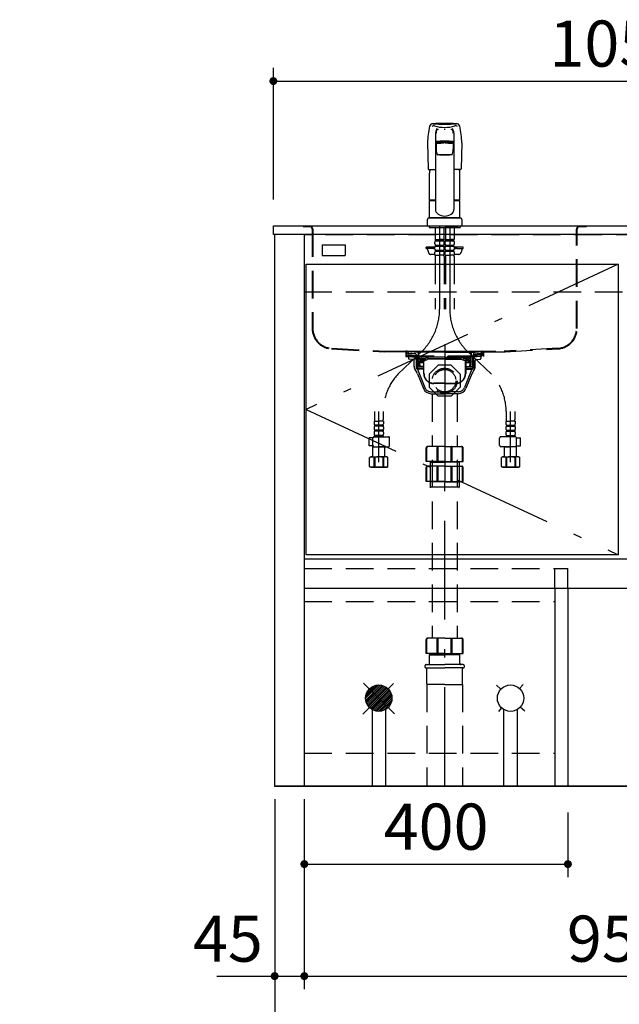
# Model space of a CAD drawing. Units: millimetres. Extents: x 138 to 8110, y 68 to 5608.
# Drawn here: x 1902 to 2812, y 867 to 2362 of the extents above; entities that cross this region are included whole.
import ezdxf

# ---------------------------------------------------------------- set-up
doc = ezdxf.new("R2010")
doc.units = ezdxf.units.MM
doc.header["$LTSCALE"] = 5
for name, pattern in [('DASHDOT', [50.5, 30, -9, 2.5, -9]), ('HIDDEN', [12.6, 8.4, -4.2]), ('PHANTOM', [58, 30, -9, 2.5, -5, 2.5, -9])]:
    doc.linetypes.add(name, pattern=pattern)
doc.layers.get('0').update_dxf_attribs({"lineweight": 9})
for name, color, linetype, lineweight in [('5', 94, 'Continuous', 9), ('8', 6, 'Continuous', 9), ('その他', 7, 'Continuous', 9), ('キャビ', 134, 'Continuous', 9), ('トップ', 54, 'Continuous', 9), ('トビラ', 214, 'Continuous', 9), ('リピート', 52, 'Continuous', 9), ('レイヤ18', 212, 'Continuous', 9), ('レイヤ_6', 14, 'Continuous', 9), ('レイヤ_7', 4, 'Continuous', 9)]:
    doc.layers.add(name, color=color, linetype=linetype, lineweight=lineweight)
doc.styles.get("Standard").update_dxf_attribs({"font": 'txt', "bigfont": 'bigfont'})
doc.styles.add('ＭＳ ゴシック', font='txt')
doc.dimstyles.get("Standard").update_dxf_attribs({"dimtxt": 0.18, "dimasz": 0.18, "dimexe": 0.18, "dimexo": 0.0625, "dimgap": 0.09, "dimtad": 0, "dimtih": 1, "dimtoh": 1, "dimdec": 4, "dimzin": 0, "dimdsep": 46, "dimtxsty": 'Standard', "dimcen": 0.09, "dimadec": 0, "dimazin": 0, "dimtfac": 1, "dimtdec": 4, "dimtofl": 0, "dimtmove": 0, "dimatfit": 3, "dimfxl": 1, "dimtolj": 1, "dimtzin": 0, "dimarcsym": 0})

# ---------------------------------------------------------------- blocks, each defined once
blk = doc.blocks.new('*G20')
at = {"layer": 'レイヤ_7', "color": 4, "linetype": 'HIDDEN', "lineweight": 30}
for p, q in [((2537.6, 1837.4), (2523.7, 1823.6)), ((2523.7, 1823.6), (2523.7, 1803.9)), ((2557.2, 1837.4), (2537.6, 1837.4)), ((2571.1, 1823.6), (2557.2, 1837.4)), ((2571.1, 1823.6), (2571.1, 1803.9)), ((2537.6, 1790), (2523.7, 1803.9)), ((2571.1, 1803.9), (2557.2, 1790)), ((2557.2, 1790), (2537.6, 1790))]:
    blk.add_line(p, q, dxfattribs=at)
blk = doc.blocks.new('*G21')
at = {"layer": 'レイヤ_7', "color": 4, "linetype": 'HIDDEN', "lineweight": 30}
for p, q in [((2489.9, 1858.5), (2604.9, 1858.5)), ((2492.4, 1855.7), (2490, 1857.7)), ((2491.7, 1856.9), (2490.2, 1857.6)), ((2490.3, 1858.5), (2506.6, 1857.1)), ((2491.9, 1857.3), (2490.3, 1857.9)), ((2506.6, 1856.7), (2490.4, 1858.1)), ((2491.1, 1855.2), (2491.1, 1854.7)), ((2502.9, 1854.4), (2491.1, 1855.2)), ((2503.9, 1853.8), (2491.1, 1854.7)), ((2491.5, 1854.7), (2491.4, 1852.9)), ((2491.9, 1857.3), (2491.7, 1856.9)), ((2503.1, 1854.4), (2492.4, 1855.7)), ((2504, 1853.4), (2504, 1851.7)), ((2547.4, 1857.1), (2506.6, 1857.1)), ((2507.1, 1856.1), (2507.3, 1849.5)), ((2507.5, 1856.1), (2507.7, 1849.5)), ((2547.4, 1857.1), (2588.2, 1857.1)), ((2587.3, 1856.1), (2587.1, 1849.5)), ((2587.7, 1856.1), (2587.5, 1849.5)), ((2604.4, 1858.5), (2588.2, 1857.1)), ((2588.2, 1856.7), (2604.4, 1858.1)), ((2590.8, 1853.4), (2590.8, 1851.7)), ((2590.9, 1853.8), (2603.7, 1854.7)), ((2591.7, 1854.4), (2602.4, 1855.7)), ((2591.9, 1854.4), (2603.7, 1855.2)), ((2602.4, 1855.7), (2604.8, 1857.7)), ((2602.9, 1857.3), (2604.4, 1857.9)), ((2602.9, 1857.3), (2603, 1856.9)), ((2603, 1856.9), (2604.6, 1857.6)), ((2603.2, 1854.7), (2603.4, 1852.9)), ((2603.7, 1855.2), (2603.7, 1854.7)), ((2491.4, 1852.9), (2504, 1852)), ((2504.5, 1838.5), (2504, 1851.7)), ((2504, 1851.7), (2505.4, 1850.3)), ((2505.4, 1850.3), (2504, 1850.3)), ((2504.5, 1838.5), (2505.9, 1837.1)), ((2505.8, 1838.5), (2504.5, 1838.5)), ((2505.9, 1837.1), (2505.4, 1850.3)), ((2547.4, 1849.5), (2507.3, 1849.5)), ((2508.1, 1835.1), (2507.7, 1849.5)), ((2515.5, 1841.1), (2507.9, 1841.1)), ((2508.3, 1844.6), (2508.3, 1845.5)), ((2508.8, 1844.1), (2515.5, 1844.1)), ((2508.9, 1843.2), (2509.1, 1842.1)), ((2509.3, 1840.7), (2509.5, 1835.2)), ((2509.8, 1841.1), (2515.5, 1841.1)), ((2510.2, 1846.3), (2510.2, 1845.8)), ((2510.2, 1846.3), (2514.5, 1846.3)), ((2510.2, 1845.8), (2514.5, 1845.8)), ((2510.3, 1847.5), (2517.9, 1847.5)), ((2511.3, 1843.1), (2511.5, 1842.1)), ((2511.7, 1845.8), (2511.7, 1844.6)), ((2512.4, 1846.4), (2512.4, 1847)), ((2515.5, 1844.8), (2515.5, 1824.8)), ((2516, 1824.8), (2516, 1844.8)), ((2516.5, 1844.1), (2516, 1844.1)), ((2517.9, 1845.1), (2517.5, 1845.1)), ((2520.2, 1849), (2520.1, 1848.8)), ((2521.6, 1849.5), (2521.1, 1849.5)), ((2547.4, 1846.3), (2521.3, 1846.3)), ((2522.3, 1847.6), (2522.5, 1848)), ((2522.3, 1847.5), (2547.4, 1847.5)), ((2547.4, 1849.5), (2587.5, 1849.5)), ((2572.5, 1847.5), (2547.4, 1847.5)), ((2547.4, 1846.3), (2573.5, 1846.3)), ((2572.5, 1847.6), (2572.3, 1848)), ((2573.1, 1849.5), (2573.7, 1849.5)), ((2574.6, 1849), (2574.7, 1848.8)), ((2576.8, 1845.1), (2577.3, 1845.1)), ((2584.4, 1847.5), (2576.9, 1847.5)), ((2578.3, 1844.1), (2578.8, 1844.1)), ((2578.8, 1824.8), (2578.8, 1844.8)), ((2579.3, 1844.8), (2579.3, 1824.8)), ((2585.9, 1844.1), (2579.3, 1844.1)), ((2579.3, 1841.1), (2586.9, 1841.1)), ((2585, 1841.1), (2579.3, 1841.1)), ((2584.6, 1846.3), (2580.3, 1846.3)), ((2584.6, 1845.8), (2580.3, 1845.8)), ((2582.3, 1846.4), (2582.3, 1847)), ((2583, 1845.8), (2583, 1844.6)), ((2583.5, 1843.1), (2583.3, 1842.1)), ((2584.6, 1846.3), (2584.6, 1845.8)), ((2585.4, 1840.7), (2585.3, 1835.2)), ((2585.8, 1843.2), (2585.6, 1842.1)), ((2586.4, 1844.6), (2586.4, 1845.5)), ((2586.7, 1835.1), (2587.1, 1849.5)), ((2588.9, 1837.1), (2589.4, 1850.3)), ((2590.3, 1838.5), (2588.9, 1837.1)), ((2588.9, 1838.5), (2590.3, 1838.5)), ((2590.8, 1851.7), (2589.4, 1850.3)), ((2589.4, 1850.3), (2590.7, 1850.3)), ((2590.3, 1838.5), (2590.8, 1851.7)), ((2603.4, 1852.9), (2590.8, 1852)), ((2505.9, 1837.1), (2505.9, 1835.1)), ((2515.5, 1835.1), (2505.9, 1835.1)), ((2579.3, 1835.1), (2588.9, 1835.1)), ((2588.9, 1837.1), (2588.9, 1835.1)), ((2547.4, 1809.8), (2531, 1809.8)), ((2547.4, 1809.3), (2531, 1809.3)), ((2547.4, 1809.8), (2563.8, 1809.8)), ((2547.4, 1809.3), (2563.8, 1809.3))]:
    blk.add_line(p, q, dxfattribs=at)
for centre, radius, start, end in [((2490.3, 1858), 0.5, 79.9256, 248.1524), ((2490.4, 1858), 0.1, 85, 248.1524), ((2503, 1853.4), 1, 360, 82.632), ((2506.5, 1856.1), 1, 1.5299, 84.9628), ((2506.5, 1856.1), 0.6, 1.5299, 85), ((2588.3, 1856.1), 1, 95.0372, 178.4701), ((2588.3, 1856.1), 0.6, 95, 178.4701), ((2591.8, 1853.4), 1, 97.368, 180), ((2604.4, 1858), 0.5, 291.8476, 100.0744), ((2604.4, 1858), 0.1, 291.8476, 95), ((2510.3, 1845.5), 2, 90, 180), ((2508.8, 1844.6), 0.5, 180, 270), ((2505.9, 1842.6), 3.14, 10.8132, 32.0895), ((2508.8, 1840.6), 0.5, 1.5669, 90), ((2510.8, 1842.5), 1.72, 193.6943, 234.8865), ((2508.2, 1842.6), 3.14, 10.115, 29.6336), ((2511.2, 1844.6), 0.5, 270, 0), ((2513.2, 1842.5), 1.72, 193.6943, 234.8865), ((2511.9, 1847), 0.5, 0, 90), ((2514.5, 1844.8), 1.5, 0, 90), ((2514.5, 1844.8), 1, 0, 90), ((2516.5, 1844.6), 0.5, 270, 0), ((2517.5, 1844.6), 0.5, 90, 180), ((2517.9, 1850), 2.5, 270, 330), ((2517.9, 1850.1), 5, 270, 330), ((2521.1, 1848.5), 1, 90, 150), ((2521.6, 1848.5), 1, 330, 90), ((2573.1, 1848.5), 1, 90, 210), ((2576.8, 1850.1), 5, 210, 270), ((2573.7, 1848.5), 1, 30, 90), ((2576.9, 1850), 2.5, 210, 270), ((2577.3, 1844.6), 0.5, 0, 90), ((2578.3, 1844.6), 0.5, 180, 270), ((2580.3, 1844.8), 1.5, 90, 180), ((2580.3, 1844.8), 1, 90, 180), ((2582.8, 1847), 0.5, 90, 180), ((2581.6, 1842.5), 1.72, 305.1135, 346.3057), ((2583.5, 1844.6), 0.5, 180, 270), ((2586.6, 1842.6), 3.14, 150.3664, 169.885), ((2584.4, 1845.5), 2, 0, 90), ((2584, 1842.5), 1.72, 305.1135, 346.3057), ((2585.9, 1840.6), 0.5, 90, 178.4331), ((2588.9, 1842.6), 3.14, 147.9105, 169.1868), ((2585.9, 1844.6), 0.5, 270, 0), ((2531, 1824.8), 15.5, 180, 270), ((2531, 1824.8), 15, 180, 270), ((2563.8, 1824.8), 15, 270, 0), ((2563.8, 1824.8), 15.5, 270, 0)]:
    blk.add_arc(centre, radius, start, end, dxfattribs=at)
blk = doc.blocks.new('*G22')
at = {"layer": 'レイヤ_7', "color": 4, "linetype": 'DASHDOT', "lineweight": 30}
blk.add_line((2547.4, 1869), (2547.4, 1783), dxfattribs=at)
at = {"layer": 'レイヤ_7', "color": 4, "linetype": 'HIDDEN', "lineweight": 30}
for p, q in [((2491.4, 1852.4), (2491.3, 1850.6)), ((2491.3, 1850.6), (2504.1, 1849.7)), ((2491.4, 1852.4), (2504, 1851.5)), ((2493.5, 1850.4), (2503.2, 1849.6)), ((2504.2, 1849.6), (2503.4, 1849.6)), ((2503.7, 1848.7), (2503.7, 1849.1)), ((2503.7, 1848.7), (2504.3, 1848.7)), ((2503.9, 1848.7), (2505.4, 1847.2)), ((2503.9, 1848.7), (2503.9, 1832.9)), ((2505.4, 1847.2), (2503.9, 1847.2)), ((2505.4, 1847.2), (2505.4, 1831.4)), ((2590.9, 1848.7), (2589.4, 1847.2)), ((2589.4, 1847.2), (2590.9, 1847.2)), ((2589.4, 1847.2), (2589.4, 1831.4)), ((2603.5, 1850.6), (2590.7, 1849.7)), ((2590.7, 1849.6), (2591.4, 1849.6)), ((2591.1, 1848.7), (2590.7, 1848.7)), ((2603.4, 1852.4), (2590.8, 1851.5)), ((2590.9, 1848.7), (2590.9, 1832.9)), ((2591.1, 1848.7), (2591.1, 1849.1)), ((2601.3, 1850.4), (2591.5, 1849.6)), ((2603.4, 1852.4), (2603.5, 1850.6)), ((2515.5, 1832.9), (2503.9, 1832.9)), ((2503.9, 1832.9), (2505.4, 1831.4)), ((2515.5, 1831.4), (2505.4, 1831.4)), ((2506, 1831.1), (2517.4, 1803.3)), ((2588.8, 1831.1), (2577.4, 1803.3)), ((2579.3, 1832.9), (2590.9, 1832.9)), ((2579.3, 1831.4), (2589.4, 1831.4)), ((2590.9, 1832.9), (2589.4, 1831.4)), ((2526.6, 1797), (2547.4, 1797)), ((2568.2, 1797), (2547.4, 1797))]:
    blk.add_line(p, q, dxfattribs=at)
at = {"layer": 'レイヤ_7', "color": 4, "linetype": 'Continuous', "lineweight": 30}
for p, q in [((2492.4, 1849.4), (2492.4, 1847.4)), ((2499.6, 1845.9), (2493.3, 1846.4)), ((2500.9, 1835.4), (2500.9, 1844.4)), ((2593.8, 1835.4), (2593.8, 1844.4)), ((2595.2, 1845.9), (2601.5, 1846.4)), ((2602.4, 1849.4), (2602.4, 1847.4)), ((2506.2, 1824), (2515.2, 1801.8)), ((2588.6, 1824), (2579.5, 1801.8)), ((2526.8, 1794), (2547.4, 1794)), ((2568, 1794), (2547.4, 1794))]:
    blk.add_line(p, q, dxfattribs=at)
for centre, radius, start, end in [((2493.4, 1849.4), 1, 85, 180), ((2493.4, 1847.4), 1, 180, 265), ((2499.4, 1844.4), 1.5, 0, 85), ((2595.3, 1844.4), 1.5, 95, 180), ((2601.4, 1849.4), 1, 0, 95), ((2601.4, 1847.4), 1, 275, 0), ((2510.9, 1835.4), 10, 180, 219.2187), ((2487.7, 1816.5), 20, 22.1452, 39.2187), ((2607.1, 1816.5), 20, 140.7813, 157.8548), ((2583.8, 1835.4), 10, 320.7813, 0), ((2526.8, 1806.5), 12.5, 202.1452, 270), ((2568, 1806.5), 12.5, 270, 337.8548)]:
    blk.add_arc(centre, radius, start, end, dxfattribs=at)
at = {"layer": 'レイヤ_7', "color": 4, "linetype": 'HIDDEN', "lineweight": 30}
for centre, radius, start, end in [((2503.2, 1849.1), 0.5, 0, 85), ((2591.6, 1849.1), 0.5, 95, 180), ((2505.6, 1830.9), 0.5, 22.1452, 90), ((2589.2, 1830.9), 0.5, 90, 157.8548), ((2526.6, 1807), 10, 202.1452, 270), ((2568.2, 1807), 10, 270, 337.8548)]:
    blk.add_arc(centre, radius, start, end, dxfattribs=at)
blk = doc.blocks.new('*G19')
at = {"layer": 'レイヤ_7', "color": 4, "linetype": 'HIDDEN', "lineweight": 30}
for radius in [19, 17]:
    blk.add_circle((2547.4, 1813.7), radius, dxfattribs=at)
for name in ['*G22', '*G21', '*G20']:
    blk.add_blockref(name, (0, 0))
blk = doc.blocks.new('*G23')
at = {"layer": 'リピート', "color": 52, "linetype": 'Continuous', "lineweight": 30}
for p, q in [((2361.4, 2020), (2396.4, 2020)), ((2361.4, 2020), (2361.4, 2004)), ((2396.4, 2020), (2396.4, 2004)), ((2361.4, 2004), (2396.4, 2004))]:
    blk.add_line(p, q, dxfattribs=at)
blk = doc.blocks.new('*G24')
at = {"layer": 'レイヤ_6', "color": 14, "linetype": 'Continuous', "lineweight": 30}
for p, q in [((2447.6, 1351.9), (2427.4, 1331.7)), ((2444.6, 1351.7), (2427.6, 1334.7)), ((2450.2, 1351.7), (2427.6, 1329.1)), ((2452.6, 1351.2), (2428.1, 1326.7)), ((2440.8, 1350.8), (2428.5, 1338.5)), ((2454.7, 1350.5), (2428.8, 1324.6)), ((2456.6, 1349.6), (2429.7, 1322.6)), ((2458.4, 1348.6), (2430.7, 1320.9)), ((2460, 1347.4), (2431.9, 1319.2)), ((2461.5, 1346), (2433.2, 1317.7)), ((2462.9, 1344.5), (2434.7, 1316.4)), ((2464.1, 1342.9), (2436.4, 1315.2)), ((2465.1, 1341.1), (2438.1, 1314.2)), ((2466, 1339.2), (2440.1, 1313.3)), ((2466.7, 1337.1), (2442.2, 1312.6)), ((2467.2, 1334.7), (2444.6, 1312.1)), ((2467.4, 1332.1), (2447.2, 1311.9)), ((2467.2, 1329.1), (2450.2, 1312.1)), ((2466.3, 1325.3), (2454, 1313))]:
    blk.add_line(p, q, dxfattribs=at)
blk = doc.blocks.new('*G36')
at = {"layer": 'その他', "color": 7, "linetype": 'Continuous', "lineweight": 30}
for p, q in [((2533.4, 2190), (2533.4, 2073.5)), ((2561.4, 2190), (2561.4, 2073.5)), ((2521.4, 2174.8), (2522.4, 2135.1)), ((2534.4, 2174.5), (2534.4, 2164.9)), ((2537.4, 2175.5), (2537.4, 2175.1)), ((2557.3, 2175.5), (2557.3, 2175.1)), ((2560.4, 2174.5), (2560.4, 2164.9)), ((2573.4, 2174.8), (2572.4, 2135.1)), ((2523.4, 2134.1), (2533.4, 2134.1)), ((2524.4, 2087.9), (2524.4, 2128.8)), ((2571.4, 2134.1), (2561.4, 2134.1)), ((2570.4, 2087.9), (2570.4, 2128.8)), ((2524.7, 2087.6), (2524.4, 2087.9)), ((2524.4, 2061), (2524.4, 2086.9)), ((2533.4, 2086.9), (2524.4, 2086.9)), ((2533.4, 2087.6), (2524.7, 2087.6)), ((2524.9, 2086.9), (2524.9, 2087.4)), ((2524.9, 2087.4), (2533.4, 2087.4)), ((2570.1, 2087.6), (2561.4, 2087.6)), ((2561.4, 2087.4), (2569.9, 2087.4)), ((2570.4, 2086.9), (2561.4, 2086.9)), ((2569.9, 2086.9), (2569.9, 2087.4)), ((2570.4, 2087.9), (2570.1, 2087.6)), ((2570.4, 2061), (2570.4, 2086.9)), ((2521.4, 2048.5), (2521.4, 2058.5)), ((2573.4, 2048.5), (2521.4, 2048.5)), ((2571.4, 2060.5), (2523.4, 2060.5)), ((2523.9, 2048.5), (2523.9, 2046.5)), ((2570.4, 2061), (2524.4, 2061)), ((2524.9, 2060.5), (2524.9, 2061)), ((2569.9, 2060.5), (2569.9, 2061)), ((2570.9, 2048.5), (2570.9, 2046.5)), ((2573.4, 2058.5), (2573.4, 2048.5)), ((2523.9, 2046.5), (2570.9, 2046.5)), ((2526.9, 2046.5), (2529.9, 2046.5)), ((2567.9, 2046.5), (2547.4, 2046.5))]:
    blk.add_line(p, q, dxfattribs=at)
at = {"layer": 'その他', "color": 7, "linetype": 'DASHDOT', "lineweight": 30}
for p, q in [((2539.7, 2048.5), (2539.7, 1922.3)), ((2555.1, 2048.5), (2555.1, 1922.3)), ((2514.7, 1860), (2476.4, 1823.5)), ((2580.1, 1860), (2618.4, 1823.5)), ((2447.4, 1690.3), (2447.4, 1766.8)), ((2647.4, 1690.3), (2647.4, 1766.8))]:
    blk.add_line(p, q, dxfattribs=at)
at = {"layer": 'その他', "color": 7, "linetype": 'HIDDEN', "lineweight": 30}
for p, q in [((2533.2, 2046.5), (2533.2, 2028.2)), ((2533.2, 2037.9), (2533.2, 2028.9)), ((2546.1, 2037.9), (2546.1, 2028.9)), ((2546.2, 2046.5), (2546.2, 2028.2)), ((2548.6, 2046.5), (2548.6, 2028.2)), ((2561.6, 2046.5), (2561.6, 2028.2)), ((2532.7, 2021.4), (2532.7, 2024.2)), ((2533.5, 2027.9), (2533.2, 2028.2)), ((2533.3, 2027.9), (2539.7, 2027.9)), ((2533.3, 2025.9), (2533.3, 2027.9)), ((2533.3, 2027.4), (2546.1, 2027.4)), ((2533.3, 2025.9), (2546.1, 2025.9)), ((2533.3, 2019.6), (2546.1, 2019.6)), ((2533.3, 2018.1), (2533.3, 2019.6)), ((2533.3, 2018.1), (2546.1, 2018.1)), ((2533.8, 2027.9), (2539.7, 2027.9)), ((2545.6, 2027.9), (2539.7, 2027.9)), ((2546.1, 2027.9), (2539.7, 2027.9)), ((2545.9, 2027.9), (2546.2, 2028.2)), ((2546.1, 2025.9), (2546.1, 2027.9)), ((2546.1, 2018.1), (2546.1, 2019.6)), ((2546.7, 2021.4), (2546.7, 2024.2)), ((2548.1, 2021.4), (2548.1, 2024.2)), ((2548.9, 2027.9), (2548.6, 2028.2)), ((2548.7, 2025.9), (2548.7, 2027.9)), ((2548.7, 2027.9), (2555.1, 2027.9)), ((2548.7, 2027.4), (2561.5, 2027.4)), ((2548.7, 2025.9), (2561.5, 2025.9)), ((2548.7, 2019.6), (2561.5, 2019.6)), ((2548.7, 2018.1), (2548.7, 2019.6)), ((2548.7, 2018.1), (2561.5, 2018.1)), ((2549.2, 2027.9), (2555.1, 2027.9)), ((2561.5, 2027.9), (2555.1, 2027.9)), ((2561, 2027.9), (2555.1, 2027.9)), ((2561.3, 2027.9), (2561.6, 2028.2)), ((2561.5, 2025.9), (2561.5, 2027.9)), ((2561.5, 2018.1), (2561.5, 2019.6)), ((2562.1, 2021.4), (2562.1, 2024.2)), ((2519.4, 2014.5), (2519.4, 2016.5)), ((2532.7, 2016.5), (2519.4, 2016.5)), ((2528.9, 2014.5), (2519.4, 2014.5)), ((2521.3, 2013.1), (2522.6, 2008.5)), ((2532.7, 2005.5), (2526.4, 2005.5)), ((2528.9, 2014.5), (2528.9, 2016.5)), ((2532.7, 2014.5), (2530.9, 2014.5)), ((2532.7, 2013.6), (2532.7, 2016.4)), ((2532.7, 2004.5), (2532.7, 2008.6)), ((2532.7, 2004.5), (2539.7, 2004.5)), ((2533.3, 2011.8), (2546.1, 2011.8)), ((2533.3, 2010.3), (2533.3, 2011.8)), ((2533.3, 2010.3), (2546.1, 2010.3)), ((2546.7, 2004.5), (2539.7, 2004.5)), ((2546.1, 2010.3), (2546.1, 2011.8)), ((2546.7, 2013.6), (2546.7, 2016.4)), ((2546.7, 2004.5), (2546.7, 2008.6)), ((2548.1, 2013.6), (2548.1, 2016.4)), ((2548.1, 2004.5), (2548.1, 2008.6)), ((2548.1, 2004.5), (2555.1, 2004.5)), ((2548.7, 2011.8), (2561.5, 2011.8)), ((2548.7, 2010.3), (2548.7, 2011.8)), ((2548.7, 2010.3), (2561.5, 2010.3)), ((2562.1, 2004.5), (2555.1, 2004.5)), ((2561.5, 2010.3), (2561.5, 2011.8)), ((2575.4, 2016.5), (2562.1, 2016.5)), ((2562.1, 2013.6), (2562.1, 2016.4)), ((2563.9, 2014.5), (2562.1, 2014.5)), ((2562.1, 2004.5), (2562.1, 2008.6)), ((2568.4, 2005.5), (2562.1, 2005.5)), ((2565.9, 2014.5), (2565.9, 2016.5)), ((2565.9, 2014.5), (2575.4, 2014.5)), ((2573.5, 2013.1), (2572.2, 2008.5)), ((2575.4, 2014.5), (2575.4, 2016.5)), ((2533, 2002.1), (2533, 1922.3)), ((2546.4, 2002.1), (2546.4, 1922.3)), ((2548.4, 2002.1), (2548.4, 1922.3)), ((2561.8, 2002.1), (2561.8, 1922.3)), ((2440.7, 1766.8), (2440.7, 1754.6)), ((2454.1, 1766.8), (2454.1, 1754.6)), ((2640.7, 1766.8), (2640.7, 1754.6)), ((2654.1, 1766.8), (2654.1, 1754.6)), ((2440.4, 1752.2), (2447.4, 1752.2)), ((2440.4, 1752.2), (2440.4, 1748.1)), ((2441.3, 1752.2), (2440.9, 1752.4)), ((2454.4, 1752.2), (2447.4, 1752.2)), ((2454.4, 1752.2), (2454.4, 1748.1)), ((2640.4, 1752.2), (2640.4, 1748.1)), ((2640.4, 1752.2), (2647.4, 1752.2)), ((2654.4, 1752.2), (2647.4, 1752.2)), ((2653.5, 1752.2), (2653.8, 1752.4)), ((2654.4, 1752.2), (2654.4, 1748.1)), ((2440.4, 1743.1), (2440.4, 1740.3)), ((2440.4, 1735.3), (2440.4, 1732.5)), ((2453.8, 1746.4), (2441, 1746.4)), ((2441, 1746.4), (2441, 1744.9)), ((2453.8, 1744.9), (2441, 1744.9)), ((2453.8, 1738.6), (2441, 1738.6)), ((2441, 1738.6), (2441, 1737.1)), ((2453.8, 1737.1), (2441, 1737.1)), ((2453.8, 1746.4), (2453.8, 1744.9)), ((2453.8, 1738.6), (2453.8, 1737.1)), ((2454.4, 1743.1), (2454.4, 1740.3)), ((2454.4, 1735.3), (2454.4, 1732.5)), ((2640.4, 1743.1), (2640.4, 1740.3)), ((2640.4, 1735.3), (2640.4, 1732.5)), ((2641, 1746.4), (2653.8, 1746.4)), ((2641, 1746.4), (2641, 1744.9)), ((2641, 1744.9), (2653.8, 1744.9)), ((2641, 1738.6), (2653.8, 1738.6)), ((2641, 1738.6), (2641, 1737.1)), ((2641, 1737.1), (2653.8, 1737.1)), ((2653.8, 1746.4), (2653.8, 1744.9)), ((2653.8, 1738.6), (2653.8, 1737.1)), ((2654.4, 1743.1), (2654.4, 1740.3)), ((2654.4, 1735.3), (2654.4, 1732.5)), ((2438.6, 1727), (2432.6, 1727)), ((2432.6, 1715), (2432.6, 1727)), ((2438.6, 1715.6), (2438.6, 1726.7)), ((2440.6, 1728.7), (2461.9, 1728.7)), ((2441, 1730.8), (2441, 1728.8)), ((2453.8, 1730.8), (2441, 1730.8)), ((2453.8, 1729.3), (2441, 1729.3)), ((2453.8, 1730.8), (2453.8, 1728.8)), ((2463.9, 1715.6), (2463.9, 1726.7)), ((2630.8, 1715.6), (2630.8, 1726.7)), ((2654.2, 1728.7), (2632.8, 1728.7)), ((2641, 1730.8), (2641, 1728.8)), ((2641, 1730.8), (2653.8, 1730.8)), ((2641, 1729.3), (2653.8, 1729.3)), ((2653.8, 1730.8), (2653.8, 1728.8)), ((2656.1, 1727), (2662.2, 1727)), ((2656.2, 1715.6), (2656.2, 1726.7)), ((2662.2, 1715), (2662.2, 1727)), ((2438.7, 1715), (2432.6, 1715)), ((2438.9, 1714.1), (2438.4, 1713.6)), ((2438.4, 1698.3), (2438.4, 1713.6)), ((2438.4, 1713.6), (2447.4, 1713.6)), ((2440.6, 1713.6), (2461.9, 1713.6)), ((2456.4, 1713.6), (2447.4, 1713.6)), ((2456.3, 1713.6), (2456.4, 1713.6)), ((2456.4, 1698.3), (2456.4, 1713.6)), ((2654.2, 1713.6), (2632.8, 1713.6)), ((2638.4, 1713.6), (2638.4, 1713.6)), ((2638.4, 1713.6), (2647.4, 1713.6)), ((2638.4, 1698.3), (2638.4, 1713.6)), ((2656.4, 1713.6), (2647.4, 1713.6)), ((2655.9, 1714.1), (2656.4, 1713.6)), ((2656.1, 1715), (2662.2, 1715)), ((2656.4, 1698.3), (2656.4, 1713.6)), ((2435.4, 1698.3), (2433.5, 1697.2)), ((2433.5, 1683.3), (2433.5, 1697.2)), ((2435.4, 1698.3), (2447.4, 1698.3)), ((2436.3, 1698.3), (2447.4, 1698.3)), ((2441.2, 1697.3), (2440.1, 1697.3)), ((2440.1, 1697.3), (2440.1, 1683.2)), ((2441.2, 1697.3), (2441.2, 1683.2)), ((2457.3, 1698.3), (2447.4, 1698.3)), ((2458.5, 1698.3), (2447.4, 1698.3)), ((2453.6, 1697.3), (2453.6, 1683.2)), ((2453.6, 1697.3), (2454.7, 1697.3)), ((2454.7, 1697.3), (2454.7, 1683.2)), ((2459.4, 1698.3), (2456.4, 1698.3)), ((2459.4, 1698.3), (2461.2, 1697.2)), ((2461.2, 1683.3), (2461.2, 1697.2)), ((2635.4, 1698.3), (2633.5, 1697.2)), ((2633.5, 1683.3), (2633.5, 1697.2)), ((2635.4, 1698.3), (2638.4, 1698.3)), ((2636.3, 1698.3), (2647.4, 1698.3)), ((2637.4, 1698.3), (2647.4, 1698.3)), ((2640.1, 1697.3), (2640.1, 1683.2)), ((2641.2, 1697.3), (2640.1, 1697.3)), ((2641.2, 1697.3), (2641.2, 1683.2)), ((2658.5, 1698.3), (2647.4, 1698.3)), ((2659.4, 1698.3), (2647.4, 1698.3)), ((2653.6, 1697.3), (2654.7, 1697.3)), ((2653.6, 1697.3), (2653.6, 1683.2)), ((2654.7, 1697.3), (2654.7, 1683.2)), ((2659.4, 1698.3), (2661.2, 1697.2)), ((2661.2, 1683.3), (2661.2, 1697.2)), ((2435.4, 1682.3), (2433.5, 1683.3)), ((2435.4, 1682.3), (2447.4, 1682.3)), ((2447.4, 1682.3), (2436.3, 1682.3)), ((2440.1, 1683.2), (2441.2, 1683.2)), ((2459.4, 1682.3), (2447.4, 1682.3)), ((2447.4, 1682.3), (2458.5, 1682.3)), ((2454.7, 1683.2), (2453.6, 1683.2)), ((2459.4, 1682.3), (2461.2, 1683.3)), ((2635.4, 1682.3), (2633.5, 1683.3)), ((2635.4, 1682.3), (2647.4, 1682.3)), ((2647.4, 1682.3), (2636.3, 1682.3)), ((2640.1, 1683.2), (2641.2, 1683.2)), ((2647.4, 1682.3), (2658.5, 1682.3)), ((2659.4, 1682.3), (2647.4, 1682.3)), ((2654.7, 1683.2), (2653.6, 1683.2)), ((2659.4, 1682.3), (2661.2, 1683.3))]:
    blk.add_line(p, q, dxfattribs=at)
at = {"layer": 'その他', "color": 7, "linetype": 'Continuous', "lineweight": 30}
for centre, radius, start, end in [((2629.5, 2174), 108.1, 166.052, 179.5637), ((2529.4, 2198.8), 5, 83.8548, 166.052), ((2530.8, 2196.6), 4, 73.6683, 132.9139), ((2547.4, 1320.6), 883.4, 90, 91.1718), ((2547.4, 2365.7), 162.8, 263.8548, 270), ((2547.4, 2253.1), 54.9, 253.6683, 270), ((2547.4, 1320.6), 883.4, 88.8282, 90), ((2547.4, 2365.7), 162.8, 270, 276.1452), ((2547.4, 2253.1), 54.9, 270, 286.3317), ((2563.9, 2196.6), 4, 47.0861, 106.3317), ((2565.4, 2198.8), 5, 13.948, 96.1452), ((2465.3, 2174), 108.1, 0.4363, 13.948), ((2554.4, 2164.9), 20, 179.9536, 204.2339), ((2540.4, 2164.9), 20, 335.7661, 0.0464), ((2523.4, 2135.1), 1, 181.4071, 270), ((2547.4, 2128.8), 23, 166.7017, 180), ((2547.4, 2128.8), 23, 0, 13.2983), ((2571.4, 2135.1), 1, 270, 358.5929)]:
    blk.add_arc(centre, radius, start, end, dxfattribs=at)
at = {"layer": 'その他', "color": 7, "linetype": 'PHANTOM', "lineweight": 30}
for centre, start, end in [((2523.4, 2058.5), 90, 180), ((2571.4, 2058.5), 0, 90)]:
    blk.add_arc(centre, 2, start, end, dxfattribs=at)
at = {"layer": 'その他', "color": 7, "linetype": 'HIDDEN', "lineweight": 30}
for centre, radius, start, end in [((2535.5, 2024.2), 2.85, 142.1507, 180), ((2535.5, 2021.4), 2.85, 180, 217.8493), ((2535.5, 2016.4), 2.85, 142.1507, 180), ((2543.8, 2024.2), 2.85, 360, 37.8493), ((2543.8, 2021.4), 2.85, 322.1507, 0), ((2543.8, 2016.4), 2.85, 360, 37.8493), ((2550.9, 2024.2), 2.85, 142.1507, 180), ((2550.9, 2021.4), 2.85, 180, 217.8493), ((2550.9, 2016.4), 2.85, 142.1507, 180), ((2559.2, 2024.2), 2.85, 360, 37.8493), ((2559.2, 2021.4), 2.85, 322.1507, 0), ((2559.2, 2016.4), 2.85, 360, 37.8493), ((2519.3, 2012.5), 2, 15.524, 90), ((2526.4, 2009.5), 4, 195.524, 270), ((2530.9, 2016.5), 2, 180, 270), ((2535.5, 2013.6), 2.85, 180, 217.8493), ((2535.5, 2008.6), 2.85, 142.1507, 180), ((2543, 2002.1), 10, 165.9301, 180), ((2543.8, 2013.6), 2.85, 322.1507, 0), ((2543.8, 2008.6), 2.85, 0, 37.8493), ((2536.4, 2002.1), 10, 0, 14.0699), ((2550.9, 2013.6), 2.85, 180, 217.8493), ((2550.9, 2008.6), 2.85, 142.1507, 180), ((2558.4, 2002.1), 10, 165.9301, 180), ((2559.2, 2013.6), 2.85, 322.1507, 0), ((2559.2, 2008.6), 2.85, 0, 37.8493), ((2551.8, 2002.1), 10, 0, 14.0699), ((2563.9, 2016.5), 2, 270, 0), ((2568.4, 2009.5), 4, 270, 344.476), ((2575.4, 2012.5), 2, 90, 164.476), ((2537.4, 1766.8), 83.3, 137.089, 180), ((2557.4, 1766.8), 83.3, 0, 42.911), ((2450.7, 1754.6), 10, 180, 194.0699), ((2444.1, 1754.6), 10, 345.9301, 0), ((2650.7, 1754.6), 10, 180, 194.0699), ((2644.1, 1754.6), 10, 345.9301, 0), ((2443.2, 1748.1), 2.85, 180, 217.8493), ((2443.2, 1743.1), 2.85, 142.1507, 180), ((2443.2, 1740.3), 2.85, 180, 217.8493), ((2443.2, 1735.3), 2.85, 142.1507, 180), ((2451.5, 1748.1), 2.85, 322.1507, 0), ((2451.5, 1743.1), 2.85, 0, 37.8493), ((2451.5, 1740.3), 2.85, 322.1507, 0), ((2451.5, 1735.3), 2.85, 360, 37.8493), ((2643.2, 1748.1), 2.85, 180, 217.8493), ((2643.2, 1743.1), 2.85, 142.1507, 180), ((2643.2, 1740.3), 2.85, 180, 217.8493), ((2643.2, 1735.3), 2.85, 142.1507, 180), ((2651.5, 1748.1), 2.85, 322.1507, 0), ((2651.5, 1743.1), 2.85, 0, 37.8493), ((2651.5, 1740.3), 2.85, 322.1507, 0), ((2651.5, 1735.3), 2.85, 360, 37.8493), ((2440.6, 1726.7), 2, 90, 180), ((2443.2, 1732.5), 2.85, 180, 217.8493), ((2451.5, 1732.5), 2.85, 322.1507, 0), ((2461.9, 1726.7), 2, 0, 90), ((2632.8, 1726.7), 2, 90, 180), ((2643.2, 1732.5), 2.85, 180, 217.8493), ((2651.5, 1732.5), 2.85, 322.1507, 0), ((2654.2, 1726.7), 2, 0, 90), ((2440.6, 1715.6), 2, 180, 270), ((2461.9, 1715.6), 2, 270, 0), ((2632.8, 1715.6), 2, 180, 270), ((2654.2, 1715.6), 2, 270, 0), ((2437, 1692.7), 5.61, 56.55, 128.133), ((2447.4, 1677.6), 20.6, 90, 107.433), ((2447.4, 1677.6), 20.6, 72.567, 90), ((2457.8, 1692.7), 5.61, 51.867, 123.45), ((2637, 1692.7), 5.61, 56.55, 128.133), ((2647.4, 1677.6), 20.6, 90, 107.433), ((2647.4, 1677.6), 20.6, 72.567, 90), ((2657.8, 1692.7), 5.61, 51.867, 123.45), ((2437, 1687.9), 5.61, 231.868, 303.45), ((2447.4, 1702.9), 20.6, 252.567, 270), ((2447.4, 1702.9), 20.6, 270, 287.433), ((2457.8, 1687.9), 5.61, 236.55, 308.132), ((2637, 1687.9), 5.61, 231.868, 303.45), ((2647.4, 1702.9), 20.6, 252.567, 270), ((2647.4, 1702.9), 20.6, 270, 287.433), ((2657.8, 1687.9), 5.61, 236.55, 308.132)]:
    blk.add_arc(centre, radius, start, end, dxfattribs=at)
at = {"layer": 'その他', "color": 7, "linetype": 'DASHDOT', "lineweight": 30}
for centre, start, end in [((2449.7, 1922.3), 316.224, 0), ((2645.1, 1922.3), 180, 223.776)]:
    blk.add_arc(centre, 90, start, end, dxfattribs=at)
at = {"layer": 'その他', "color": 7, "linetype": 'Continuous', "lineweight": 30}
for centre, major_axis, ratio, start_param, end_param in [((2537.9, 2190), (0, -5.03), 0.893807, 3.141593, 4.712389), ((2537.4, 2187.7), (0, -11.8), 0.258048, -2.439151, -1.719316), ((2547.4, 2194.5), (-14, 0), 0.05268, -1.570796, -1.518088), ((2547.4, 2194.5), (14, 0), 0.05268, 1.518088, 1.570796), ((2556.9, 2190), (0, -5.03), 0.893807, 1.570796, 3.141593), ((2557.3, 2187.7), (0, -11.8), 0.258048, 1.719316, 2.439151), ((2547.4, 2176.5), (14, 0), 0.052403, 0, 3.141593), ((2547.4, 2175.5), (14, 0), 0.052403, 0, 3.141593), ((2547.4, 2175.5), (14, 0), 0.052403, 3.141593, 4.647613), ((2547.4, 2174.7), (12.8, 0), 0.052007, -1.113499, 4.255091), ((2547.4, 2174.5), (13, 0), 0.05275, 0, 3.141593), ((2547.4, 2175.5), (9.95, 0), 0.052344, 0, 3.141593), ((2547.4, 2175.5), (14, 0), 0.052403, -1.50602, 0), ((2547.4, 2073.5), (14, 0), 0.711699, 3.141593, 6.283185)]:
    blk.add_ellipse(centre, major_axis=major_axis, ratio=ratio, start_param=start_param, end_param=end_param, dxfattribs=at)
blk.add_ellipse((2547.4, 2156.7), major_axis=(11.3, 0), ratio=0.052372, dxfattribs=at)
blk = doc.blocks.new('_DOT')
at = {"color": 0}
blk.add_line((-0.5, 0), (-1, 0), dxfattribs=at)
at = {"color": 0, "const_width": 0.5}
blk.add_lwpolyline([(-0.25, 0, 1), (0.25, 0, 1)], format="xyb", close=True, dxfattribs=at)
blk = doc.blocks.new('Dim1')
at = {"layer": '8', "color": 6, "linetype": 'Continuous', "lineweight": 30}
for p, q in [((2334.4, 1158.5), (2334.4, 1060)), ((2734.4, 1158.5), (2734.4, 1060)), ((2334.4, 1080), (2734.4, 1080))]:
    blk.add_line(p, q, dxfattribs=at)
at = {"layer": '8', "color": 6, "linetype": 'Continuous', "lineweight": 30, "xscale": 12, "yscale": 12, "zscale": 12}
for p, rotation in [((2334.4, 1080), 179.9999999999998), ((2734.4, 1080), 359.9999999999997)]:
    blk.add_blockref('_DOT', p, dxfattribs=dict(at, rotation=rotation))
at = {"layer": '8', "color": 6, "linetype": 'Continuous', "lineweight": 9, "insert": (2534.4, 1080), "char_height": 70, "width": 900, "attachment_point": 8, "style": 'ＭＳ ゴシック'}
blk.add_mtext('400', dxfattribs=at)
blk = doc.blocks.new('Dim2')
at = {"layer": '5', "color": 94, "linetype": 'Continuous', "lineweight": 30}
for p, q in [((2289.4, 1178.5), (2289.4, 890)), ((2334.4, 1178.5), (2334.4, 890)), ((2201.4, 910), (2334.4, 910))]:
    blk.add_line(p, q, dxfattribs=at)
at = {"layer": '5', "color": 94, "linetype": 'Continuous', "lineweight": 30, "xscale": 12, "yscale": 12, "zscale": 12}
for p, rotation in [((2289.4, 910), 179.9999999999998), ((2334.4, 910), 359.9999999999997)]:
    blk.add_blockref('_DOT', p, dxfattribs=dict(at, rotation=rotation))
at = {"layer": '5', "color": 94, "linetype": 'Continuous', "lineweight": 9, "insert": (2271.4, 910), "char_height": 70, "width": 566.667, "attachment_point": 9, "style": 'ＭＳ ゴシック'}
blk.add_mtext('45', dxfattribs=at)
blk = doc.blocks.new('Dim4')
at = {"layer": '5', "color": 94, "linetype": 'Continuous', "lineweight": 30}
for p, q in [((2289.4, 1178.5), (2289.4, 690)), ((3335.4, 1178.5), (3335.4, 690)), ((2289.4, 710), (3335.4, 710))]:
    blk.add_line(p, q, dxfattribs=at)
at = {"layer": '5', "color": 94, "linetype": 'Continuous', "lineweight": 30, "xscale": 12, "yscale": 12, "zscale": 12}
for p, rotation in [((2289.4, 710), 179.9999999999998), ((3335.4, 710), 359.9999999999997)]:
    blk.add_blockref('_DOT', p, dxfattribs=dict(at, rotation=rotation))
at = {"layer": '5', "color": 94, "linetype": 'Continuous', "lineweight": 9, "insert": (2812.4, 710), "char_height": 70, "width": 1183.333, "attachment_point": 8, "style": 'ＭＳ ゴシック'}
blk.add_mtext('1046', dxfattribs=at)
blk = doc.blocks.new('Dim5')
at = {"layer": '5', "color": 94, "linetype": 'Continuous', "lineweight": 30}
for p, q in [((2334.4, 1178.5), (2334.4, 890)), ((3290.4, 1178.5), (3290.4, 890)), ((2334.4, 910), (3290.4, 910))]:
    blk.add_line(p, q, dxfattribs=at)
at = {"layer": '5', "color": 94, "linetype": 'Continuous', "lineweight": 30, "xscale": 12, "yscale": 12, "zscale": 12}
for p, rotation in [((2334.4, 910), 179.9999999999998), ((3290.4, 910), 359.9999999999997)]:
    blk.add_blockref('_DOT', p, dxfattribs=dict(at, rotation=rotation))
at = {"layer": '5', "color": 94, "linetype": 'Continuous', "lineweight": 9, "insert": (2812.4, 910), "char_height": 70, "width": 900, "attachment_point": 8, "style": 'ＭＳ ゴシック'}
blk.add_mtext('956', dxfattribs=at)
blk = doc.blocks.new('Dim63')
at = {"layer": 'トップ', "color": 54, "linetype": 'Continuous', "lineweight": 30}
for p, q in [((2287.4, 2088.5), (2287.4, 2288.5)), ((3337.4, 2088.5), (3337.4, 2288.5)), ((2287.4, 2268.5), (3337.4, 2268.5))]:
    blk.add_line(p, q, dxfattribs=at)
at = {"layer": 'トップ', "color": 54, "linetype": 'Continuous', "lineweight": 30, "xscale": 12, "yscale": 12, "zscale": 12}
for p, rotation in [((2287.4, 2268.5), 179.9999999999998), ((3337.4, 2268.5), 359.9999999999997)]:
    blk.add_blockref('_DOT', p, dxfattribs=dict(at, rotation=rotation))
at = {"layer": 'トップ', "color": 54, "linetype": 'Continuous', "lineweight": 9, "insert": (2812.4, 2268.5), "char_height": 70, "width": 1183.333, "attachment_point": 8, "style": 'ＭＳ ゴシック'}
blk.add_mtext('1050', dxfattribs=at)

msp = doc.modelspace()

# ---------------------------------------------------------------- linework, layer by layer
at = {"layer": '5', "color": 94, "linetype": 'Continuous', "lineweight": 30}
msp.add_line((3335.389, 1198.542), (2289.389, 1198.542), dxfattribs=at)
at = {"layer": '8', "color": 6, "linetype": 'Continuous', "lineweight": 30}
for p, q in [((2437.389, 1314.571), (2437.389, 1198.542)), ((2457.389, 1314.571), (2457.389, 1198.542)), ((2637.389, 1198.542), (2637.389, 1314.571)), ((2657.389, 1314.571), (2657.389, 1198.542))]:
    msp.add_line(p, q, dxfattribs=at)
at = {"layer": 'キャビ', "color": 134, "linetype": 'Continuous', "lineweight": 30}
for p, q in [((2289.389, 2035.542), (2289.389, 1198.542)), ((2334.389, 2035.542), (2289.389, 2035.542)), ((2334.389, 2035.542), (2334.389, 1198.542)), ((2334.389, 1543.542), (3290.389, 1543.542)), ((3290.389, 1498.542), (2334.389, 1498.542)), ((2289.389, 1198.542), (3335.389, 1198.542))]:
    msp.add_line(p, q, dxfattribs=at)
at = {"layer": 'キャビ', "color": 134, "linetype": 'HIDDEN', "lineweight": 30}
for p, q in [((2334.389, 2035.042), (2334.389, 2035.542)), ((3290.389, 2035.042), (2334.389, 2035.042)), ((2334.389, 1948.542), (3290.389, 1948.542))]:
    msp.add_line(p, q, dxfattribs=at)
at = {"layer": 'トップ', "color": 54, "linetype": 'Continuous', "lineweight": 30}
for p, q in [((2287.389, 2035.542), (2287.389, 2048.542)), ((2287.389, 2048.542), (3337.389, 2048.542)), ((3337.389, 2035.542), (2287.389, 2035.542))]:
    msp.add_line(p, q, dxfattribs=at)
at = {"layer": 'トビラ', "color": 214, "linetype": 'Continuous', "lineweight": 30}
for p, q in [((2337.389, 1549.542), (2337.389, 1990.542)), ((2337.389, 1990.542), (2810.889, 1990.542)), ((2810.889, 1990.542), (2810.889, 1549.542)), ((2810.889, 1549.542), (2337.389, 1549.542))]:
    msp.add_line(p, q, dxfattribs=at)
at = {"layer": 'トビラ', "color": 214, "linetype": 'DASHDOT', "lineweight": 30}
for p, q in [((2810.889, 1990.542), (2337.389, 1770.042)), ((2337.389, 1770.042), (2810.889, 1549.542))]:
    msp.add_line(p, q, dxfattribs=at)
at = {"layer": 'レイヤ18', "color": 212, "linetype": 'HIDDEN', "lineweight": 30}
for p, q in [((2334.389, 1528.542), (2734.389, 1528.542)), ((2714.389, 1498.542), (2714.389, 1528.542)), ((2734.389, 1498.542), (2734.389, 1528.542)), ((2334.389, 1478.542), (2714.389, 1478.542)), ((2334.389, 1248.542), (2714.389, 1248.542))]:
    msp.add_line(p, q, dxfattribs=at)
at = {"layer": 'レイヤ18', "color": 212, "linetype": 'Continuous', "lineweight": 30}
for p, q in [((2714.389, 1498.542), (2714.389, 1198.542)), ((2734.389, 1498.542), (2734.389, 1198.542))]:
    msp.add_line(p, q, dxfattribs=at)
at = {"layer": 'レイヤ_6', "color": 14, "linetype": 'HIDDEN', "lineweight": 30}
for p, q in [((2332.389, 2048.542), (2332.389, 2047.542)), ((2332.389, 2047.542), (2342.389, 2047.542)), ((2752.389, 2047.542), (2760.611, 2047.542)), ((2760.611, 2047.542), (2762.387, 2047.542)), ((2762.389, 2048.542), (2762.387, 2047.542)), ((2346.389, 2043.542), (2346.389, 1892.943)), ((2347.389, 2043.542), (2347.389, 1892.943)), ((2747.389, 1892.943), (2747.389, 2043.542)), ((2748.389, 1892.943), (2748.389, 2043.542)), ((2375.693, 1861.989), (2455.889, 1857.595)), ((2375.748, 1862.988), (2456.889, 1858.542)), ((2488.389, 1857.595), (2455.439, 1857.595)), ((2456.889, 1858.542), (2637.889, 1858.542)), ((2489.389, 1858.542), (2488.389, 1858.542)), ((2488.389, 1857.595), (2488.389, 1850.542)), ((2489.389, 1851.542), (2489.389, 1858.542)), ((2605.389, 1851.542), (2605.389, 1858.542)), ((2606.389, 1857.595), (2639.356, 1857.595)), ((2606.389, 1857.595), (2606.389, 1850.542)), ((2719.031, 1862.988), (2637.889, 1858.542)), ((2638.889, 1857.595), (2719.086, 1861.989)), ((2488.389, 1850.542), (2606.389, 1850.542)), ((2489.389, 1851.542), (2605.389, 1851.542))]:
    msp.add_line(p, q, dxfattribs=at)
at = {"layer": 'レイヤ_6', "color": 14, "linetype": 'Continuous', "lineweight": 30}
for p, q in [((2469.628, 1354.131), (2423.218, 1307.721)), ((2471.229, 1308.052), (2424.447, 1354.835)), ((2632.693, 1345.458), (2626.003, 1351.633)), ((2666.702, 1352.814), (2660.955, 1346.588)), ((2633.824, 1317.196), (2628.891, 1311.852)), ((2668.923, 1312.015), (2662.086, 1318.326))]:
    msp.add_line(p, q, dxfattribs=at)
for centre in [(2447.389, 1331.892), (2647.389, 1331.892)]:
    msp.add_circle(centre, 20, dxfattribs=at)
at = {"layer": 'レイヤ_6', "color": 14, "linetype": 'HIDDEN', "lineweight": 30}
for centre, radius, start, end in [((2342.389, 2043.542), 5, 0, 90), ((2342.389, 2043.542), 4, 0, 90), ((2752.389, 2043.542), 5, 90, 180), ((2752.389, 2043.542), 4, 90, 180), ((2377.389, 1892.943), 31, 180, 266.863642), ((2377.389, 1892.943), 30, 180, 266.863642), ((2717.389, 1892.943), 30, 273.136358, 0), ((2717.389, 1892.943), 31, 273.136358, 0)]:
    msp.add_arc(centre, radius, start, end, dxfattribs=at)
at = {"layer": 'レイヤ_7', "color": 4, "linetype": 'HIDDEN', "lineweight": 30}
for p, q in [((2528.389, 1793.342), (2528.389, 1713.751)), ((2566.389, 1793.342), (2566.389, 1713.751)), ((2519.389, 1690.851), (2519.389, 1711.751)), ((2520.389, 1690.851), (2520.389, 1712.251)), ((2547.389, 1713.751), (2521.389, 1713.751)), ((2535.889, 1690.851), (2535.889, 1712.451)), ((2537.389, 1690.851), (2537.389, 1712.451)), ((2547.389, 1713.751), (2573.389, 1713.751)), ((2557.389, 1690.851), (2557.389, 1712.451)), ((2558.889, 1690.851), (2558.889, 1712.451)), ((2574.389, 1690.851), (2574.389, 1712.251)), ((2575.389, 1690.851), (2575.389, 1711.751)), ((2547.389, 1690.851), (2519.389, 1690.851)), ((2524.639, 1690.851), (2525.189, 1690.301)), ((2525.189, 1690.851), (2525.189, 1689.101)), ((2525.189, 1690.851), (2525.189, 1655.063)), ((2525.189, 1690.301), (2547.389, 1690.301)), ((2528.389, 1693.47), (2528.389, 1422.807)), ((2547.389, 1690.851), (2575.389, 1690.851)), ((2569.589, 1690.301), (2547.389, 1690.301)), ((2566.389, 1693.47), (2566.389, 1422.807)), ((2569.589, 1690.851), (2569.589, 1653.129)), ((2569.589, 1690.851), (2569.589, 1689.101)), ((2570.139, 1690.851), (2569.589, 1690.301)), ((2519.389, 1660.951), (2519.389, 1681.851)), ((2520.389, 1660.951), (2520.389, 1682.351)), ((2547.389, 1683.851), (2521.389, 1683.851)), ((2535.889, 1660.951), (2535.889, 1682.551)), ((2537.389, 1660.951), (2537.389, 1682.551)), ((2547.389, 1683.851), (2573.389, 1683.851)), ((2557.389, 1660.951), (2557.389, 1682.551)), ((2558.889, 1660.951), (2558.889, 1682.551)), ((2574.389, 1660.951), (2574.389, 1682.351)), ((2575.389, 1660.951), (2575.389, 1681.851)), ((2547.389, 1660.951), (2519.389, 1660.951)), ((2525.189, 1660.301), (2524.539, 1660.951)), ((2525.189, 1660.951), (2525.189, 1651.129)), ((2547.389, 1660.301), (2525.189, 1660.301)), ((2547.389, 1660.951), (2575.389, 1660.951)), ((2547.389, 1660.301), (2569.589, 1660.301)), ((2569.589, 1660.301), (2570.239, 1660.951)), ((2569.589, 1660.951), (2569.589, 1652.301)), ((2568.185, 1652.301), (2525.189, 1652.301)), ((2519.389, 1399.907), (2519.389, 1420.807)), ((2520.389, 1399.907), (2520.389, 1421.307)), ((2547.389, 1422.807), (2521.389, 1422.807)), ((2535.889, 1399.907), (2535.889, 1421.508)), ((2537.389, 1399.907), (2537.389, 1421.508)), ((2547.389, 1422.807), (2573.389, 1422.807)), ((2557.389, 1399.907), (2557.389, 1421.508)), ((2558.889, 1399.907), (2558.889, 1421.508)), ((2574.389, 1399.907), (2574.389, 1421.307)), ((2575.389, 1399.907), (2575.389, 1420.807)), ((2547.389, 1399.907), (2519.389, 1399.907)), ((2523.689, 1399.307), (2523.689, 1399.907)), ((2523.689, 1399.307), (2547.389, 1399.307)), ((2525.189, 1397.807), (2523.689, 1399.307)), ((2524.389, 1384.807), (2524.389, 1397.307)), ((2524.889, 1397.807), (2525.189, 1397.807)), ((2525.189, 1397.807), (2525.189, 1399.907)), ((2525.189, 1397.807), (2547.389, 1397.807)), ((2547.389, 1399.907), (2575.389, 1399.907)), ((2571.089, 1399.307), (2547.389, 1399.307)), ((2569.589, 1397.807), (2547.389, 1397.807)), ((2569.589, 1397.807), (2569.589, 1399.907)), ((2569.589, 1397.807), (2571.089, 1399.307)), ((2569.889, 1397.807), (2569.589, 1397.807)), ((2570.389, 1384.807), (2570.389, 1397.307)), ((2571.089, 1399.307), (2571.089, 1399.907)), ((2519.689, 1382.807), (2547.389, 1382.807)), ((2519.689, 1377.807), (2547.389, 1377.807)), ((2520.382, 1353.799), (2520.189, 1377.807)), ((2575.089, 1382.807), (2547.389, 1382.807)), ((2575.089, 1377.807), (2547.389, 1377.807)), ((2574.397, 1353.799), (2574.589, 1377.807)), ((2520.382, 1352.807), (2520.382, 1198.542)), ((2547.389, 1352.807), (2521.382, 1352.807)), ((2547.389, 1352.807), (2573.397, 1352.807)), ((2574.397, 1352.807), (2574.397, 1198.542))]:
    msp.add_line(p, q, dxfattribs=at)
at = {"layer": 'レイヤ_7', "color": 4, "linetype": 'DASHDOT', "lineweight": 30}
for p, q in [((2547.389, 1782.879), (2547.389, 1660.301)), ((2547.389, 1198.542), (2547.389, 1690.851))]:
    msp.add_line(p, q, dxfattribs=at)
at = {"layer": 'レイヤ_7', "color": 4, "linetype": 'HIDDEN', "lineweight": 30}
for centre, radius, start, end in [((2521.389, 1711.751), 2, 90, 180), ((2521.889, 1712.251), 1.5, 90, 180), ((2537.389, 1712.451), 1.5, 120.00004, 180), ((2535.889, 1712.451), 1.5, 0, 59.99996), ((2558.889, 1712.451), 1.5, 120.00004, 180), ((2557.389, 1712.451), 1.5, 0, 59.99996), ((2572.889, 1712.251), 1.5, 0, 90), ((2573.389, 1711.751), 2, 0, 90), ((2521.389, 1681.851), 2, 90, 180), ((2521.889, 1682.351), 1.5, 90, 180), ((2537.389, 1682.551), 1.5, 119.999998, 180), ((2535.889, 1682.551), 1.5, 0.000005, 60.000002), ((2558.889, 1682.551), 1.5, 119.999998, 179.999995), ((2557.389, 1682.551), 1.5, 0, 60.000002), ((2572.889, 1682.351), 1.5, 0, 90), ((2573.389, 1681.851), 2, 0, 90), ((2567.589, 1653.129), 2, 315.000039, 0), ((2521.389, 1420.807), 2, 89.999999, 179.999995), ((2521.889, 1421.307), 1.5, 90.000003, 180.000005), ((2537.389, 1421.508), 1.5, 119.999993, 179.999995), ((2535.889, 1421.508), 1.5, 0, 60.000002), ((2558.889, 1421.508), 1.5, 119.999998, 180), ((2557.389, 1421.508), 1.5, 0.000005, 60.000007), ((2572.889, 1421.307), 1.5, 359.999995, 89.999997), ((2573.389, 1420.807), 2, 0.000005, 90.000001), ((2524.889, 1397.307), 0.5, 90, 180), ((2569.889, 1397.307), 0.5, 0, 90), ((2519.689, 1380.307), 2.5, 90, 180), ((2519.689, 1380.307), 2.5, 180, 270), ((2522.389, 1384.807), 2, 270, 0), ((2572.389, 1384.807), 2, 180, 270), ((2575.089, 1380.307), 2.5, 0, 90), ((2575.089, 1380.307), 2.5, 270, 0), ((2521.382, 1353.807), 1, 180.458356, 270.000003), ((2573.397, 1353.807), 1, 269.999997, 359.541644)]:
    msp.add_arc(centre, radius, start, end, dxfattribs=at)

# ---------------------------------------------------------------- block references
for name in ['*G36', '*G23', '*G19', '*G24']:
    msp.add_blockref(name, (0, 0))

# ---------------------------------------------------------------- dimensions: what is measured, and where the dimension line sits
at = {"layer": '5', "color": 94, "linetype": 'Continuous', "lineweight": 30}
for base, p1, p2, picture, middle in [((2334.389, 910), (2289.389, 1198.542), (2334.389, 1198.542), 'Dim2', (2236.39, 910)), ((3335.389, 710), (2289.389, 1198.542), (3335.389, 1198.542), 'Dim4', (2812.389, 710)), ((3290.389, 910), (2334.389, 1198.542), (3290.389, 1198.542), 'Dim5', (2812.389, 910))]:
    dim = msp.add_linear_dim(base=base, p1=p1, p2=p2, dimstyle='Standard', override={"dimscale": 1, "dimtxt": 70, "dimasz": 12, "dimexe": 20, "dimexo": 20, "dimgap": 0, "dimtad": 1, "dimtih": 0, "dimtoh": 0, "dimdec": 2, "dimzin": 8, "dimtxsty": 'ＭＳ ゴシック', "dimblk1": 'DOT', "dimblk2": 'DOT', "dimsah": 1, "dimse1": 0, "dimse2": 0, "dimtix": 0, "dimtofl": 1, "dimtmove": 1, "dimatfit": 2, "dimtzin": 8}, dxfattribs=at)
    dim.commit()
    dim.dimension.update_dxf_attribs({"geometry": picture, "text_midpoint": middle, "dimtype": 160})
at = {"layer": '8', "color": 6, "linetype": 'Continuous', "lineweight": 30}
dim = msp.add_linear_dim(base=(2734.389, 1080), p1=(2334.389, 1198.542), p2=(2734.389, 1198.542), dimstyle='Standard', override={"dimscale": 1, "dimtxt": 70, "dimasz": 12, "dimexe": 20, "dimexo": 40, "dimgap": 0, "dimtad": 1, "dimtih": 0, "dimtoh": 0, "dimdec": 2, "dimzin": 8, "dimtxsty": 'ＭＳ ゴシック', "dimblk1": 'DOT', "dimblk2": 'DOT', "dimsah": 1, "dimse1": 0, "dimse2": 0, "dimtix": 0, "dimtofl": 1, "dimtmove": 1, "dimatfit": 2, "dimtzin": 8}, dxfattribs=at)
dim.commit()
dim.dimension.update_dxf_attribs({"geometry": 'Dim1', "text_midpoint": (2534.389, 1080), "dimtype": 160})
at = {"layer": 'トップ', "color": 54, "linetype": 'Continuous', "lineweight": 30}
dim = msp.add_linear_dim(base=(3337.389, 2268.542), p1=(2287.389, 2048.542), p2=(3337.389, 2048.542), dimstyle='Standard', override={"dimscale": 1, "dimtxt": 70, "dimasz": 12, "dimexe": 20, "dimexo": 40, "dimgap": 0, "dimtad": 1, "dimtih": 0, "dimtoh": 0, "dimdec": 2, "dimzin": 8, "dimtxsty": 'ＭＳ ゴシック', "dimblk1": 'DOT', "dimblk2": 'DOT', "dimsah": 1, "dimse1": 0, "dimse2": 0, "dimtix": 0, "dimtofl": 1, "dimtmove": 1, "dimatfit": 2, "dimtzin": 8}, dxfattribs=at)
dim.commit()
dim.dimension.update_dxf_attribs({"geometry": 'Dim63', "text_midpoint": (2812.389, 2268.542), "dimtype": 160})

doc.saveas('drawing.dxf')
